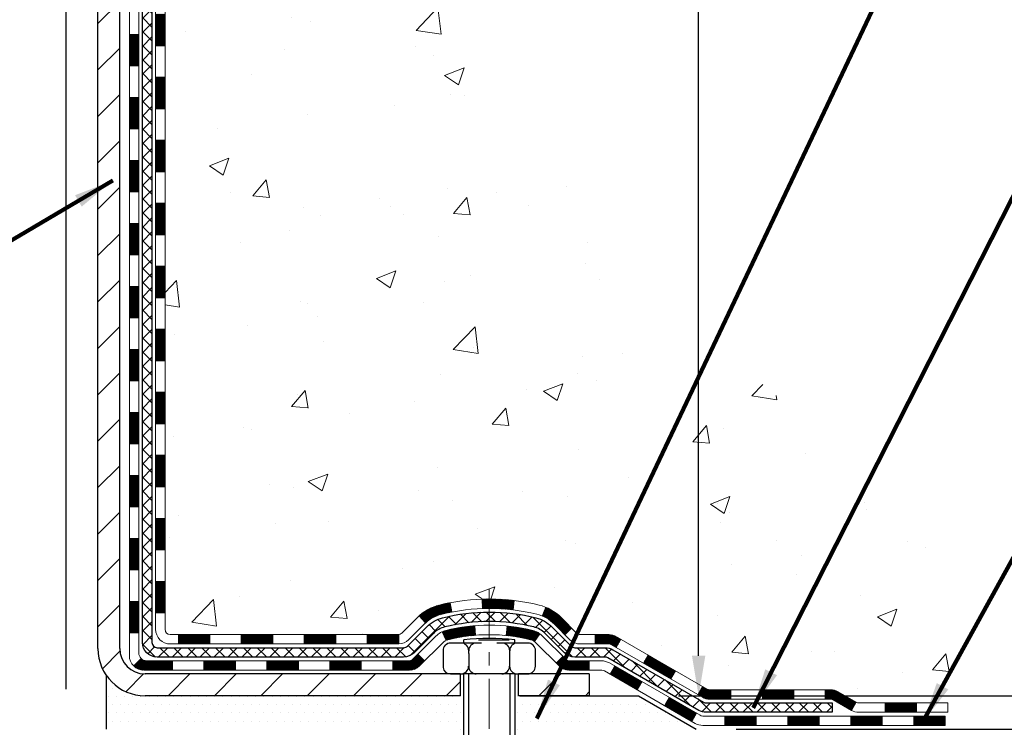
# Model space of a CAD drawing. Extents: x -7 to 3254, y -7 to 1977.
# Drawn here: x 20 to 27, y 8 to 13 of the extents above; entities that cross this region are included whole.
import ezdxf

# ---------------------------------------------------------------- set-up
doc = ezdxf.new("R2010")
doc.units = 0
doc.header["$LTSCALE"] = 5
doc.header["$MEASUREMENT"] = 0
doc.linetypes.add('CENTERX2', pattern=[4, 2.5, -0.5, 0.5, -0.5])
doc.layers.get('DEFPOINTS').update_dxf_attribs({"linetype": 'CONTINUOUS'})
for name, color, linetype, lineweight in [('CENTERLINE - L', 1, 'CENTERX2', 18), ('CONCRETE - H', 130, 'CONTINUOUS', 9), ('DECK COAT - H', 20, 'CONTINUOUS', 20), ('DECK COAT - L', 22, 'CONTINUOUS', 18), ('DIMS', 50, 'CONTINUOUS', 25), ('MIG FOOT - H', 251, 'CONTINUOUS', 20), ('MIG FOOT - L', 7, 'CONTINUOUS', 30), ('PVC SIDESHEET - H', 170, 'CONTINUOUS', 20), ('PVC SIDESHEET - L', 150, 'CONTINUOUS', 25), ('SCREW - L', 1, 'CONTINUOUS', 25), ('SETTING BED - H', 210, 'CONTINUOUS', 20), ('SETTING BED - L', 212, 'CONTINUOUS', 25), ('TEXT - 4', 241, 'CONTINUOUS', 25)]:
    doc.layers.add(name, color=color, linetype=linetype, lineweight=lineweight)
doc.layers.add('DECKCOAT', color=1, linetype='CONTINUOUS')
doc.layers.add('METAL11', color=7, linetype='CONTINUOUS')
doc.styles.add('ROMANS', font='romans', dxfattribs={"width": 0.9})
doc.dimstyles.get("Standard").update_dxf_attribs({"dimtxt": 0.18, "dimasz": 0.18, "dimexe": 0.18, "dimexo": 0.0625, "dimgap": 0.09, "dimtad": 0, "dimtih": 1, "dimtoh": 1, "dimdec": 4, "dimzin": 0, "dimdsep": 46, "dimtxsty": 'Standard', "dimcen": 0.09, "dimadec": 0, "dimazin": 0, "dimtfac": 1, "dimtdec": 4, "dimtofl": 0, "dimtmove": 0, "dimatfit": 3, "dimfxl": 1, "dimtolj": 1, "dimtzin": 0, "dimarcsym": 0})
pattern_1 = [(45, (-168.7640889808789, -153.2664767458111), (-0.003479849246914297, 0.003479849246914297), [])]

# ---------------------------------------------------------------- blocks, each defined once
blk = doc.blocks.new('*D23')
at = {"layer": 'DEFPOINTS', "color": 0, "transparency": 16777216}
for p in [(29.57852970475892, 20.19314595287869), (24.37500145488548, 8.36040027438139), (24.82541933614278, 8.36040027438139)]:
    blk.add_point(p, dxfattribs=at)
at = {"layer": 'DIMS', "color": 0, "lineweight": -2, "transparency": 16777216}
for p, q in [((29.27852970475892, 20.19314595287869), (24.52541933614278, 20.19314595287869)), ((24.82541933614278, 19.89314595287869), (24.82541933614278, 17.04822456684514)), ((24.82541933614278, 8.660400274381391), (24.82541933614278, 15.64822456684514)), ((24.67500145488548, 8.36040027438139), (25.12541933614278, 8.36040027438139))]:
    blk.add_line(p, q, dxfattribs=at)
at = {"layer": 'DIMS', "color": 0, "transparency": 16777216}
for points in [[(24.77541933614278, 19.89314595287869), (24.87541933614278, 19.89314595287869), (24.82541933614278, 20.19314595287869)], [(24.77541933614278, 8.660400274381391), (24.87541933614278, 8.660400274381391), (24.82541933614278, 8.36040027438139)]]:
    blk.add_solid(points, dxfattribs=at)
at = {"layer": 'DIMS', "color": 0, "transparency": 16777216, "insert": (24.82541933614277, 16.34822456684515), "char_height": 0.3, "attachment_point": 5}
blk.add_mtext('\\A1;11 13/16 IN\\P [300.6mm]', dxfattribs=at)
blk = doc.blocks.new('*D24')
at = {"layer": 'DEFPOINTS', "color": 0, "transparency": 16777216}
for p in [(24.37500145488548, 8.36040027438139), (28.6013330979041, 8.360400274381389), (24.80801177477503, 8.110401649632877)]:
    blk.add_point(p, dxfattribs=at)
at = {"layer": 'DIMS', "color": 0, "lineweight": -2, "transparency": 16777216}
for p, q in [((28.9013330979041, 9.629454814038121), (28.6013330979041, 9.629454814038121)), ((28.6013330979041, 9.629454814038121), (28.6013330979041, 8.960400274381389)), ((28.6013330979041, 8.66040027438139), (28.6013330979041, 8.960400274381389)), ((24.67500145488548, 8.36040027438139), (28.9013330979041, 8.360400274381389)), ((25.10801177477503, 8.110401649632877), (28.9013330979041, 8.110401649632875)), ((28.6013330979041, 7.810401649632876), (28.6013330979041, 7.510401649632876))]:
    blk.add_line(p, q, dxfattribs=at)
at = {"layer": 'DIMS', "color": 0, "transparency": 16777216}
for points in [[(28.5513330979041, 8.66040027438139), (28.6513330979041, 8.66040027438139), (28.6013330979041, 8.360400274381389)], [(28.5513330979041, 7.810401649632876), (28.6513330979041, 7.810401649632876), (28.6013330979041, 8.110401649632875)]]:
    blk.add_solid(points, dxfattribs=at)
at = {"layer": 'DIMS', "color": 0, "transparency": 16777216, "insert": (30.1513330979041, 9.629454814038127), "char_height": 0.3, "attachment_point": 5}
blk.add_mtext('\\A1;1/4 IN\\P [6.3mm]', dxfattribs=at)
blk = doc.blocks.new('*D28')
at = {"layer": 'DEFPOINTS', "color": 0, "transparency": 16777216}
for p in [(9.078529704761365, 14.75583023386957), (20.07852970476142, 14.02923795290735), (20.07852970476142, 8.110401649619575)]:
    blk.add_point(p, dxfattribs=at)
at = {"layer": 'DIMS', "color": 0, "lineweight": -2, "transparency": 16777216}
for p, q in [((9.078529704761365, 14.45583023386957), (9.078529704761365, 13.72923795290735)), ((20.07852970476142, 8.410401649619576), (20.07852970476142, 14.32923795290735)), ((9.378529704761366, 14.02923795290735), (13.03014068783461, 14.02923795290735)), ((19.77852970476142, 14.02923795290735), (16.13014068783461, 14.02923795290735))]:
    blk.add_line(p, q, dxfattribs=at)
at = {"layer": 'DIMS', "color": 0, "transparency": 16777216}
for points in [[(9.378529704761366, 14.07923795290735), (9.378529704761366, 13.97923795290735), (9.078529704761365, 14.02923795290735)], [(19.77852970476142, 14.07923795290735), (19.77852970476142, 13.97923795290735), (20.07852970476142, 14.02923795290735)]]:
    blk.add_solid(points, dxfattribs=at)
at = {"layer": 'DIMS', "color": 0, "transparency": 16777216, "insert": (14.58014068783461, 14.02923795290735), "char_height": 0.3, "attachment_point": 5}
blk.add_mtext('\\A1;11 IN\\P [279.4mm]', dxfattribs=at)

msp = doc.modelspace()

# ---------------------------------------------------------------- hatches: boundary and pattern name
at = {"layer": 'CONCRETE - H'}
h = msp.add_hatch(dxfattribs=at)
h.set_pattern_fill('AR-CONC', color=256, scale=0.21)
h.set_pattern_definition([(49.99999999999999, (0, 0), (1.506246383461582, -0.1317794834634497), [0.1575, -1.7325]), (355, (0, 0), (-0.2913778005873, 1.579603480770025), [0.126, -1.386]), (100.45144446, (0.1255205301, -0.0109816224), (1.214868578126935, 1.447823981034122), [0.1338544032, -1.4723984352]), (46.18420000000002, (0, 0.42), (2.241206794410302, -0.3475904896654607), [0.23625, -2.598749999999999]), (96.63563549, (0.1867671645, 0.3910340553), (1.96279008591588, 2.045649061626556), [0.2007817182, -2.208598895999999]), (351.1841639899999, (0, 0.42), (1.962790084615023, 2.045649060566979), [0.189, -2.0790000021]), (21, (0.21, 0.315), (1.25350480944877, -0.8454996703972115), [0.1575, -1.7325]), (326.0000000000001, (0.21, 0.315), (0.5109621970353216, 1.522815094598391), [0.126, -1.386]), (71.45144474, (0.3144587334, 0.2445416946), (1.764466991132939, 0.677315420893343), [0.133854399, -1.4723984352]), (37.50000000000001, (0, 0), (0.0255356961663104, 0.6990770930457542), [0, -1.3692, 0, -1.407, 0, -1.39125]), (7.499999999999999, (0, 0), (0.552446028628512, 0.8282645949529565), [0, -0.8021999999999999, 0, -1.3377, 0, -0.53025]), (327.5, (-0.4683, 0), (1.121027115962059, -0.04736523064219748), [0, -0.525, 0, -1.638, 0, -2.1735]), (317.5, (-0.6783, 0), (1.224690955619011, 0.2102204628978672), [0, -0.6825, 0, -1.0878, 0, -1.5435])])
edge = h.paths.add_edge_path()
edge.add_spline(control_points=[(30.63458818010707, 20.19314595287869), (30.11065608428373, 18.72859232480118), (26.76184726492613, 19.61973977112962), (23.76371980786058, 16.80388293131352), (22.55891608406142, 11.45797830005745), (27.04774075470692, 9.962233964722373), (27.1244703239467, 8.110401649639243)], knot_values=[0, 0, 0, 0, 3.936471252501365, 7.204892699443617, 11.86717665825024, 17.20449692427731, 17.20449692427731, 17.20449692427731, 17.20449692427731], degree=3, periodic=0)
edge.add_line((27.12447032394664, 8.11040164963947), (26.63146867192461, 8.110401649638106))
edge.add_line((26.63146867192461, 8.110401649638106), (26.63146867192461, 8.236385658151107))
edge.add_line((26.63146867192461, 8.236385658151107), (26.63146867192461, 8.307251658151017))
edge.add_line((26.63146867192461, 8.307251658151017), (25.96178497192466, 8.307251658151017))
edge.add_arc((25.96178497192466, 8.34662165815098), 0.0393699999999626, 240.0000000000055, 270, ccw=False)
edge.add_line((25.94209997192468, 8.312526238004011), (25.80633906430683, 8.390907834562654))
edge.add_arc((25.751221064307, 8.295440658151392), 0.1102359999996345, 59.9999999999968, 90)
edge.add_line((25.751221064307, 8.405676658151037), (24.84326312327806, 8.405676658151037))
edge.add_arc((24.84326312327801, 8.445046658151), 0.0393699999999626, 240.0000326787958, 270.00000000008276, ccw=False)
edge.add_line((24.82357814272444, 8.41095122677666), (24.14349093711917, 8.803599240821882))
edge.add_arc((24.0834909963919, 8.699676158146758), 0.1199999999999002, 60.00003267873795, 90.0000000000814)
edge.add_line((24.08349099639173, 8.819676158146649), (23.87204961383196, 8.819676158146649))
edge.add_arc((23.87204961383202, 8.859046158146498), 0.03936999999984891, 224.999999999766, 269.99999999991724, ccw=False)
edge.add_line((23.8442108198567, 8.831207364171405), (23.72774429572377, 8.947673888304394))
edge.add_arc((23.47804232141709, 8.697971913997662), 0.3531319186158772, 45.00000000000652, 76.09799910896368)
edge.add_arc((23.18875772833462, 7.529202140557118), 1.557170273114271, 76.09799910897289, 103.9020008910981)
edge.add_arc((22.8994731352505, 8.697971913996525), 0.3531319186166134, 103.9020008910455, 134.9999999999022)
edge.add_line((22.64977116094371, 8.947673888304166), (22.53330463681078, 8.831207364171405))
edge.add_arc((22.50546584283558, 8.859046158146612), 0.03936999999984744, 270, 315, ccw=False)
edge.add_line((22.50546584283558, 8.819676158146763), (21.85819903914722, 8.819676158146763))
edge.add_line((21.85819903914722, 8.819676158146763), (20.85983270080158, 8.819676158146763))
edge.add_arc((20.85983270080158, 8.859046158146725), 0.0393699999999626, 180, 270, ccw=False)
edge.add_line((20.82046270080156, 8.859046158146725), (20.82046270074636, 17.54685828378274))
edge.add_arc((20.85983270074627, 17.54685828378285), 0.03936999999990576, 104.17021391578851, 180.0000000001654, ccw=False)
edge.add_line((20.85019479199804, 17.58503036277978), (20.90356664719116, 17.60589357206084))
edge.add_line((20.90356664719116, 17.60589357206084), (20.94842208741818, 17.6290228398542))
edge.add_line((20.94842208741818, 17.6290228398542), (21.00243763082841, 17.66895409777351))
edge.add_line((21.00243763082841, 17.66895409777351), (21.00140266985261, 17.67012003687364))
edge.add_line((21.00140266985261, 17.67012003687364), (21.03314765720393, 17.70069601690955))
edge.add_line((21.03314765720393, 17.70069601690955), (21.06760971043769, 17.74340961653206))
edge.add_line((21.06760971043769, 17.74340961653206), (21.09727286144977, 17.79022876330271))
edge.add_line((21.09727286144977, 17.79022876330271), (21.1218998036706, 17.8395694026716))
edge.add_line((21.1218998036706, 17.8395694026716), (21.14199087074439, 17.8907444276839))
edge.add_line((21.14199087074439, 17.8907444276839), (21.15806671064968, 17.94306033562316))
edge.add_line((21.15806671064968, 17.94306033562316), (21.17083893423319, 17.99633700533957))
edge.add_line((21.17083893423319, 17.99633700533957), (21.18098528166053, 18.05027359786061))
edge.add_line((21.18098528166053, 18.05027359786061), (21.19185452178931, 18.12220579694338))
edge.add_line((21.19185452178931, 18.12220579694338), (21.19144430747201, 18.12224866650297))
edge.add_line((21.19144430747201, 18.12224866650297), (21.19513823491377, 18.15115664065979))
edge.add_line((21.19513823491377, 18.15115664065979), (21.20165201404461, 18.2056424532808))
edge.add_line((21.20165201404461, 18.2056424532808), (21.20081979762978, 18.21271970922101))
edge.add_arc((18.4142380106174, 17.91129431079946), 2.802837013906213, 6.173697454015488, 7.38802571417862)
edge.add_line((21.19380603366562, 18.27170648008689), (21.18661686943148, 18.32532636744747))
edge.add_line((21.18661686943148, 18.32532636744747), (21.17785362070066, 18.37945967513895))
edge.add_line((21.17785362070066, 18.37945967513895), (21.16690655902369, 18.43321583199247))
edge.add_line((21.16690655902369, 18.43321583199247), (21.15310886231106, 18.48620209269586))
edge.add_line((21.15310886231106, 18.48620209269586), (21.1357771270641, 18.53814942789893))
edge.add_line((21.1357771270641, 18.53814942789893), (21.1084147080831, 18.60246607714487))
edge.add_line((21.1084147080831, 18.60246607714487), (21.107159692675, 18.60188668617263))
edge.add_line((21.107159692675, 18.60188668617263), (21.08795237732733, 18.6374174849866))
edge.add_line((21.08795237732733, 18.6374174849866), (21.05659827740351, 18.68312021423935))
edge.add_line((21.05659827740351, 18.68312021423935), (21.02064774891102, 18.72410301837067))
edge.add_line((21.02064774891102, 18.72410301837067), (20.97831657931766, 18.76167738858283))
edge.add_line((20.97831657931766, 18.76167738858283), (20.93325857903744, 18.79159933321796))
edge.add_line((20.93325857903744, 18.79159933321796), (20.93319774113769, 18.79149810163369))
edge.add_line((20.93319774113769, 18.79149810163369), (20.89287898734744, 18.80998835053902))
edge.add_line((20.89287898734744, 18.80998835053902), (20.86539643346947, 18.820731358648))
edge.add_line((20.86539643346947, 18.820731358648), (20.84376151264826, 18.82890538200468))
edge.add_arc((20.85983270074644, 18.86484580232946), 0.0393700000001118, 180, 245.9076238354672, ccw=False)
edge.add_line((20.8204627007463, 18.86484580232946), (20.8204627007463, 19.05408085118813))
edge.add_line((20.8204627007463, 19.05408085118813), (20.72203770074668, 19.05408085118813))
edge.add_line((20.72203770074668, 19.05408085118813), (20.72203770074663, 19.05863340730798))
edge.add_arc((20.7614077007467, 19.05863340730821), 0.03937000000007629, 122.9031521394432, 180.0000000003309, ccw=False)
edge.add_line((20.74002110411078, 19.09168806483683), (21.05523904456658, 19.29563629630991))
edge.add_arc((20.87754920074502, 19.49432864973778), 0.2665564328768583, 311.8061494065233, 359.0369293989741)
edge.add_line((21.14406797885761, 19.48984837949763), (21.23384933853077, 19.48984837949763))
edge.add_line((21.23384933853077, 19.48984837949763), (21.43266823616875, 19.48984837949763))
edge.add_arc((21.43266823616875, 19.56858853697793), 0.07874015748029706, 270, 360)
edge.add_line((21.51140839364905, 19.56858853697793), (21.51140839364899, 20.19314595287858))
edge.add_line((21.51140839364899, 20.19314595287858), (25.57852818878337, 20.19314595287858))
edge.add_line((25.57852818878337, 20.19314595287858), (30.63458818010707, 20.19314595287869))
h.paths.add_polyline_path([(23.40041933614276, 15.87322456684512), (26.25041933614273, 15.87322456684512), (26.25041933614273, 16.82322456684517), (23.40041933614276, 16.82322456684517)], flags=24)
h.paths.add_polyline_path([(26.46749012815229, 17.33408462120565), (37.59749012815229, 17.33408462120565), (37.59749012815229, 18.81265604977716), (26.46749012815229, 18.81265604977716)], flags=9)
at = {"layer": 'DECK COAT - H'}
h = msp.add_hatch(dxfattribs=at)
h.set_pattern_fill('ANSI31', color=256, scale=0.03937, style=0)
h.set_pattern_definition([(45, (-163.7076507462005, 119.2991293040948), (-0.003479849246914297, 0.003479849246914297), [])])
h.paths.add_polyline_path([(20.74959670080267, 11.10840971551772), (20.82046270080269, 11.10840971551772), (20.82046270080258, 10.87218971551772), (20.74959670080256, 10.87218971551772)])
h.paths.add_polyline_path([(20.74959670080301, 11.58084971551773), (20.82046270080292, 11.58084971551773), (20.82046270080281, 11.34462971551773), (20.74959670080278, 11.34462971551773)])
h.paths.add_polyline_path([(20.74959670080324, 12.05328971551774), (20.82046270080326, 12.05328971551774), (20.82046270080303, 11.81706971551773), (20.74959670080301, 11.81706971551773)])
h.paths.add_polyline_path([(20.74959670080347, 12.52572971551774), (20.82046270080349, 12.52572971551774), (20.82046270080326, 12.28950971551774), (20.74959670080335, 12.28950971551774)])
h.paths.add_polyline_path([(20.74959670080369, 12.99816971551775), (20.82046270080372, 12.99816971551775), (20.8204627008036, 12.76194971551774), (20.74959670080358, 12.76194971551774)])
h.paths.add_polyline_path([(20.74959670080392, 13.47060971551775), (20.82046270080394, 13.47060971551775), (20.82046270080383, 13.23438971551775), (20.74959670080381, 13.23438971551775)])
h.paths.add_polyline_path([(20.74959670080415, 13.94304971551776), (20.82046270080417, 13.94304971551776), (20.82046270080406, 13.70682971551776), (20.74959670080403, 13.70682971551776)])
h.paths.add_polyline_path([(20.55274670080638, 10.95769584413711), (20.62361270080277, 10.95769584413699), (20.62361270080265, 10.72147584413699), (20.55274670080593, 10.7214758441371)])
h.paths.add_polyline_path([(20.5527467008074, 11.43013584413711), (20.62361270080311, 11.430135844137), (20.62361270080299, 11.193915844137), (20.55274670080695, 11.19391584413711)])
h.paths.add_polyline_path([(20.55274670080843, 11.90257584413712), (20.62361270080333, 11.902575844137), (20.62361270080322, 11.666355844137), (20.55274670080797, 11.66635584413712)])
h.paths.add_polyline_path([(20.55274670080934, 12.37501584413712), (20.62361270080368, 12.37501584413701), (20.62361270080345, 12.13879584413701), (20.55274670080888, 12.13879584413712)])
h.paths.add_polyline_path([(20.55274670081036, 12.84745584413713), (20.6236127008039, 12.84745584413702), (20.62361270080379, 12.61123584413701), (20.55274670080979, 12.61123584413713)])
h.paths.add_polyline_path([(20.55274670081138, 13.31989584413714), (20.62361270080424, 13.31989584413702), (20.62361270080413, 13.08367584413702), (20.55274670081081, 13.08367584413713)])
h.paths.add_polyline_path([(20.55274670081229, 13.79233584413714), (20.62361270080447, 13.79233584413703), (20.62361270080436, 13.55611584413703), (20.55274670081184, 13.55611584413714)])
h = msp.add_hatch(dxfattribs=at)
h.set_pattern_fill('ANSI31', color=256, scale=0.03937, style=0)
h.set_pattern_definition([(45, (-163.7076507462008, -108.5242888912841), (-0.003479849246914297, 0.003479849246914297), [])])
h.paths.add_polyline_path([(20.74959670080176, 9.218651322118035), (20.82046270080167, 9.218651322118035), (20.82046270080156, 8.982431322118032), (20.74959670080165, 8.982431322118032)])
h.paths.add_polyline_path([(20.74959670080199, 9.69109132211804), (20.8204627008019, 9.69109132211804), (20.8204627008019, 9.454871322118038), (20.74959670080187, 9.454871322118038)])
h.paths.add_polyline_path([(20.74959670080221, 10.16352971551771), (20.82046270080224, 10.16352971551771), (20.82046270080212, 9.927311322118044), (20.7495967008021, 9.927311322118044)])
h.paths.add_polyline_path([(20.74959670080244, 10.63596971551772), (20.82046270080247, 10.63596971551772), (20.82046270080235, 10.39974971551771), (20.74959670080233, 10.39974971551771)])
h.paths.add_polyline_path([(20.55274670080354, 9.540375844137088), (20.62361270080197, 9.540375844136975), (20.62361270080186, 9.304155844136972), (20.55274670080308, 9.304155844137085)])
h.paths.add_polyline_path([(20.55274670080456, 10.01281584413709), (20.62361270080231, 10.01281584413698), (20.62361270080208, 9.776595844136978), (20.55274670080399, 9.776595844137091)])
h.paths.add_polyline_path([(20.55274670080547, 10.4852558441371), (20.62361270080254, 10.48525584413699), (20.62361270080243, 10.24903584413698), (20.55274670080502, 10.2490358441371)])
h = msp.add_hatch(dxfattribs=at)
h.set_pattern_fill('ANSI31', color=256, scale=0.03937, style=0)
h.set_pattern_definition([(45, (-159.9205917284827, -153.1667814211037), (-0.003479849246914297, 0.003479849246914297), [])])
h.paths.add_polyline_path([(21.39300978878401, 8.819676158146763), (21.62922978878379, 8.819676158146763), (21.62922978878379, 8.748810158146739), (21.39300978878401, 8.748810158146739)])
h.paths.add_polyline_path([(21.58474168878394, 8.622826158146836), (21.82096168878371, 8.622826158146836), (21.82096168878371, 8.551960158146812), (21.58474168878394, 8.551960158146812)])
h.paths.add_polyline_path([(21.11230168878393, 8.622826158146836), (21.34852168878371, 8.622826158146836), (21.34852168878371, 8.551960158146812), (21.11230168878393, 8.551960158146812)])
edge = h.paths.add_edge_path()
edge.add_arc((20.68266770080146, 8.68188115814678), 0.05905499999999223, 225.0000000000195, 270.0000000000276)
edge.add_line((20.68266770080146, 8.622826158146836), (20.8760816887837, 8.622826158146836))
edge.add_line((20.8760816887837, 8.622826158146836), (20.8760816887837, 8.551960158146812))
edge.add_line((20.8760816887837, 8.551960158146812), (20.66298270080171, 8.551960158146812))
edge.add_arc((20.66298270080034, 8.662196158140432), 0.1102359999936198, 224.9999999980676, 270.00000000072384, ccw=False)
edge.add_line((20.58503407767131, 8.58424753501663), (20.64090950983854, 8.640122967183856))
h.paths.add_polyline_path([(20.55274670080252, 9.067935844137196), (20.62361270080174, 9.06776721111521), (20.62361270080163, 8.831547211115208), (20.55274670080206, 8.831715844137193)])
h.paths.add_polyline_path([(20.92056978878401, 8.819676158146763), (21.15678978878378, 8.819676158146763), (21.15678978878378, 8.748810158146739), (20.92056978878401, 8.748810158146739)])
h = msp.add_hatch(dxfattribs=at)
h.set_pattern_fill('ANSI31', color=256, scale=0.03937, style=0)
h.set_pattern_definition(pattern_1)
h.paths.add_polyline_path([(21.86544978878402, 8.819676158146763), (22.10166978878379, 8.819676158146763), (22.10166978878379, 8.748810158146739), (21.86544978878402, 8.748810158146739)])
h.paths.add_polyline_path([(22.33788978878403, 8.819676158146763), (22.57073780328557, 8.819676158146763, 0.02144170134057288), (22.57410978878426, 8.819820826869773), (22.5741097887838, 8.748810158146739), (22.33788978878403, 8.748810158146739)])
h.paths.add_polyline_path([(22.72791859999978, 8.959917257303005, -0.1237366593047226), (22.87990093521347, 9.040759924838767, -0.01313217533143259), (22.95977601787382, 9.058317583101143), (22.97316734764883, 8.98872834368251, 0.01313217533147817), (22.89692733798285, 8.971969725211693, 0.1237366593049013), (22.77544459682844, 8.907350446657574)])
h.paths.add_polyline_path([(22.05718168878394, 8.622826158146722), (22.29340168878372, 8.622826158146722), (22.29340168878372, 8.551960158146812), (22.05718168878394, 8.551960158146812)])
h.paths.add_polyline_path([(22.90166035723138, 8.840955667824687, -0.04324640446576285), (22.9271964984618, 8.849676036985784, -0.04070359398944642), (23.14544060378586, 8.88518136461073), (23.15109756137855, 8.814541511929633, 0.04070359398944876), (22.94422290123117, 8.780885837358596, 0.04324640446531137), (22.93026611736008, 8.776119717585175)])
h.paths.add_polyline_path([(22.52962168878395, 8.622826158146722), (22.65227574303862, 8.622826158146722, 0.1989123673794921), (22.68011453701382, 8.634357364171478), (22.71881046063965, 8.673053287797188), (22.76892028979529, 8.622943458641544), (22.73022436616958, 8.584247535015834, -0.198912367379553), (22.65227574303873, 8.551960158146812), (22.52962168878395, 8.551960158146812)])
h.paths.add_polyline_path([(23.19995463591459, 9.085433212129715, -0.008683585791257758), (23.2540296887841, 9.08637241367137), (23.2540296887841, 9.01550641367146, 0.008683585791259676), (23.20241556312516, 9.01460995469779)])
h.paths.add_polyline_path([(23.2540296887841, 9.08637241367137, -0.03014854381015566), (23.44130407358347, 9.075070040563105), (23.43278131484459, 9.004718405617723, 0.03014854381015595), (23.2540296887841, 9.01550641367146)])
h.paths.add_polyline_path([(23.38796749784871, 8.882912563339119, -0.03601941678383571), (23.58086287910584, 8.849676036985898, -0.0935601540946129), (23.63358328369776, 8.825547559771962), (23.59265082560961, 8.767698412579762, 0.09356015409565223), (23.56383647633646, 8.780885837358824, 0.03601941678380825), (23.38098999632604, 8.81239090405279)])
h.paths.add_polyline_path([(23.75626904812697, 8.60581349828692), (23.80637887728227, 8.655923327442679), (23.82794484055347, 8.634357364171478, 0.1989123673796988), (23.85578363452879, 8.622826158146722), (24.00302743452886, 8.622826158146722), (24.00302743452886, 8.551960158146699), (23.85578363452879, 8.551960158146812, -0.1989123673795969), (23.77783501139794, 8.584247535015834)])
h.paths.add_polyline_path([(23.74290642701914, 8.89756405914818, 0.09785809462208828), (23.65198674156767, 8.958479774367902), (23.67927017191181, 9.023883171715738, -0.09785809462147925), (23.79301625617387, 8.94767388830428), (23.87235681900387, 8.868333325474282), (23.82224698984845, 8.818223496318637)])
h = msp.add_hatch(dxfattribs=at)
h.set_pattern_fill('ANSI31', color=256, scale=0.03937, style=0)
h.set_pattern_definition(pattern_1)
h.paths.add_polyline_path([(24.0483449742822, 8.819676158146763), (24.14876295684172, 8.819676158146763, -0.1316523525283877), (24.2087628975691, 8.803599240821882), (24.24199783766124, 8.784411064487244), (24.20656483766123, 8.72303930822261), (24.17121038221575, 8.743451185705226, 0.1316523525285442), (24.15121040197329, 8.748810158146853), (24.0483449742822, 8.748810158146739)])
h.paths.add_polyline_path([(24.4111374259075, 8.604929424900433), (24.44657042590751, 8.666301181165068), (24.65114301415343, 8.548191297843005), (24.61571001415342, 8.486819541578484)])
h.paths.add_polyline_path([(24.85571560239936, 8.430081414521055), (24.88885010317443, 8.410951226776774, 0.1316523525284907), (24.90853508372805, 8.405676658151037), (25.06758988372786, 8.405676658151037), (25.06758988372786, 8.334810658151127), (24.90853508372794, 8.334810658151241, -0.131652352528452), (24.85341713817769, 8.349579450303054), (24.82028260239935, 8.368709658256535)])
h.paths.add_polyline_path([(25.30380988372809, 8.405676658151037), (25.54002988372787, 8.405676658151037), (25.54002988372787, 8.334810658151127), (25.30380988372809, 8.334810658151127)])
h.paths.add_polyline_path([(25.7762498837281, 8.405676658151037), (25.81649302475699, 8.405676658151037, -0.1316524975873674), (25.87161102475676, 8.390907834562768), (26.00737193237472, 8.312526238004011), (25.97193893237483, 8.25115448173949), (25.83617802475675, 8.329536078298133, 0.1316524975873194), (25.81649302475699, 8.334810658151127), (25.7762498837281, 8.334810658151127)])
h.paths.add_polyline_path([(26.22430063237454, 8.30725165815113), (26.46052063237477, 8.30725165815113), (26.46052063237477, 8.236385658151107), (26.22430063237454, 8.236385658151107)])
h.paths.add_polyline_path([(24.16029712281482, 8.522449078298223), (24.19573012281484, 8.583820834562744), (24.40030264369699, 8.465710834562628), (24.36486964369698, 8.404339078298108)])
h.paths.add_polyline_path([(24.6048751645788, 8.34760083456274), (24.80944768546073, 8.229490834562739), (24.77401468546071, 8.168119078298218), (24.5694421645789, 8.286229078298106)])
h.paths.add_polyline_path([(25.02232438519769, 8.20882665815111), (25.25854438519792, 8.20882665815111), (25.25854438519792, 8.1379606581512), (25.02232438519769, 8.1379606581512)])
h.paths.add_polyline_path([(25.4947643851977, 8.20882665815111), (25.73098438519793, 8.20882665815111), (25.73098438519793, 8.1379606581512), (25.4947643851977, 8.1379606581512)])
h.paths.add_polyline_path([(25.9672043851977, 8.208826658151224), (26.20342438519793, 8.208826658151224), (26.20342438519793, 8.1379606581512), (25.9672043851977, 8.1379606581512)])
h.paths.add_polyline_path([(26.43964438519771, 8.208826658151224), (26.67586438519794, 8.208826658151224), (26.67586438519794, 8.1379606581512), (26.43964438519771, 8.1379606581512)])
at = {"layer": 'MIG FOOT - H'}
h = msp.add_hatch(dxfattribs=at)
h.set_pattern_fill('ANSI31', color=256, scale=1.9685, style=0)
h.set_pattern_definition([(45, (-927.6332468437209, -447.3695207726068), (-0.1739924623457148, 0.1739924623457148), [])])
h.paths.add_polyline_path([(20.48052818878313, 18.95598114962911), (20.31652818878314, 18.95598114962888), (20.31652818878382, 18.39348114962888), (20.48052818878335, 18.39348114962888)])
edge = h.paths.add_edge_path()
edge.add_line((20.48052818878358, 18.01848114962888), (20.31652818878359, 18.01848114962888))
edge.add_line((20.31652818878359, 18.01848114962888), (20.31652818878359, 8.714731149629074))
edge.add_arc((20.67085818878371, 8.714731149629301), 0.3543300000001182, 180.0000000000092, 269.9999999999816)
edge.add_line((20.67085818878348, 8.360401149629183), (23.03527815778347, 8.360401149629183))
edge.add_line((23.03527815778347, 8.360401149629183), (23.03527815778313, 8.52440114962917))
edge.add_line((23.03527815778324, 8.52440114962917), (20.6708581887836, 8.52440114962917))
edge.add_arc((20.67085818878348, 8.714731149629074), 0.1903299999999604, 179.9999999999829, 270.0000000000342, ccw=False)
edge.add_line((20.48052818878358, 8.714731149629188), (20.48052818878358, 18.01848114962888))
h.paths.add_polyline_path([(24.00402818878337, 8.52440114962917), (23.47278121978337, 8.52440114962917), (23.47278121978337, 8.36040114962907), (24.00402818878359, 8.360401149629183)])
at = {"layer": 'PVC SIDESHEET - H'}
h = msp.add_hatch(dxfattribs=at)
h.set_pattern_fill('ANSI37', color=256, scale=0.59055, style=0)
h.set_pattern_definition([(45, (-163.7076507462005, 119.2991293040948), (-0.05219773870371446, 0.05219773870371446), []), (135, (-163.7076507462005, 119.2991293040948), (-0.05219773870371446, -0.05219773870371446), [])])
edge = h.paths.add_edge_path()
edge.add_line((20.65117170080185, 8.760621158146819), (20.65117170080254, 17.60940057608025))
edge.add_line((20.65117170080254, 17.60940057608025), (20.72203770079676, 17.60940057608025))
edge.add_line((20.72203770079676, 17.60940057608025), (20.72203770080188, 8.760621158146819))
edge.add_arc((20.76140770080184, 8.760621158146705), 0.0393699999999626, 539.999999999876, 630.0000000000828)
edge.add_line((20.76140770080184, 8.721251158146742), (22.61150677316238, 8.721251158146856))
edge.add_arc((22.61150677316238, 8.760621158146591), 0.03936999999984891, 270, 315)
edge.add_line((22.63934556713758, 8.732782364171385), (22.78464010633178, 8.878076903365468))
edge.add_arc((22.96474509570072, 8.69797191399664), 0.254706918616741, 463.9020008910764, 495, ccw=False)
edge.add_arc((23.2540296887841, 7.529202140557004), 1.458745273114345, 450.00000000000114, 463.9020008910778, ccw=False)
edge.add_line((23.2540296887841, 8.98794741367135), (23.2540296887841, 8.917081413671326))
edge.add_arc((23.2540296887841, 7.529202140557004), 1.387879273114407, 450.0000000000023, 463.9020008910806)
edge.add_arc((22.96474509570072, 8.69797191399664), 0.1838409186166517, 463.9020008910817, 495.0000000000188)
edge.add_line((22.8347499354872, 8.82796707421005), (22.68945539629323, 8.682672535015968))
edge.add_arc((22.61150677316238, 8.760621158146705), 0.1102359999999386, 270, 315.0000000000314, ccw=False)
edge.add_line((22.61150677316238, 8.650385158146833), (20.76140770080184, 8.650385158146833))
edge.add_arc((20.76140770080184, 8.760621158146819), 0.1102359999999862, 180, 270, ccw=False)
edge = h.paths.add_edge_path()
edge.add_arc((23.25402968878399, 7.529202140557118), 1.458745273114317, 436.0979991089357, 449.9999999999967, ccw=False)
edge.add_arc((23.54331428186725, 8.69797191399698), 0.2547069186164286, 405.00000000000904, 436.09799910894554, ccw=False)
edge.add_line((23.72341927123597, 8.878076903365809), (23.86871381043028, 8.732782364171499))
edge.add_arc((23.8965526044056, 8.760621158146819), 0.03937000000000822, 225, 270)
edge.add_line((23.8965526044056, 8.721251158146742), (24.12238991677492, 8.721251158146742))
edge.add_arc((24.12238991677503, 8.601251158146738), 0.1200000000000045, 419.9999999999996, 450, ccw=False)
edge.add_line((24.18238991677498, 8.705174206600873), (24.86247614787322, 8.312526238004125))
edge.add_arc((24.88216114787332, 8.346621658151093), 0.03936999999997297, 239.9999999999132, 269.9999999999586)
edge.add_line((24.88216114787332, 8.30725165815113), (25.8270421844631, 8.30725165815113))
edge.add_line((25.82704218446298, 8.30725165815113), (25.82704218446298, 8.236385658151107))
edge.add_line((25.82704218446298, 8.236385658151107), (24.88216114787321, 8.236385658151107))
edge.add_arc((24.88216114787321, 8.346621658151093), 0.110235999999901, 239.9999999999919, 270.0000000000148, ccw=False)
edge.add_line((24.82704314787321, 8.251154481739604), (24.14483736469862, 8.64502617429821))
edge.add_arc((24.12483736469875, 8.610385158146869), 0.03999999999995874, 419.999999999996, 450)
edge.add_line((24.12483736469875, 8.650385158146833), (23.89655260440571, 8.650385158146833))
edge.add_arc((23.8965526044056, 8.760621158146819), 0.1102359999999862, 225.0000000000313, 270, ccw=False)
edge.add_line((23.81860398127475, 8.682672535015854), (23.67330944208021, 8.827967074210278))
edge.add_arc((23.54331428186714, 8.697971913997094), 0.183840918616278, 405.0000000000407, 436.097999108954)
edge.add_arc((23.25402968878399, 7.529202140557004), 1.387879273114349, 436.0979991089393, 449.9999999999953)
edge.add_line((23.2540296887841, 8.91708141367144), (23.2540296887841, 8.987947413671463))
at = {"layer": 'SETTING BED - H', "linetype": 'Continuous'}
h = msp.add_hatch(dxfattribs=at)
h.set_pattern_fill('DOTS', color=256, scale=0.9842500000000001, style=0)
h.set_pattern_definition([(7.016477563892661e-15, (4.092012887011435, -1.240602116260447), (0.0307578125, 0.061515625), [0, -0.061515625])])
edge = h.paths.add_edge_path()
edge.add_line((23.01677087788579, 8.110401649627761), (23.01677087788806, 7.313551699710729))
edge.add_line((23.01677087788806, 7.313551699710843), (23.06117290768196, 7.306567733767793))
edge.add_line((23.06117290768196, 7.306567733767793), (23.06117290768196, 8.52440114962917))
edge.add_line((23.06117290768196, 8.52440114962917), (23.03527815778415, 8.52440114962917))
edge.add_line((23.03527815778415, 8.52440114962917), (23.03527815778415, 8.360401149629183))
edge.add_line((23.03527815778415, 8.360401149629183), (20.67085818878348, 8.360401149629183))
edge.add_arc((20.67085818878365, 8.714731149629301), 0.3543300000002318, 214.9331046701097, 269.99999999997243, ccw=False)
edge.add_line((20.38037095666124, 8.511834829125405), (20.38001344092828, 8.110401649620371))
edge.add_line((20.38001344092828, 8.110401649620485), (23.01677087788579, 8.110401649627875))
h.paths.add_polyline_path([(23.44688646988669, 8.52440114962917), (23.47278121978405, 8.52440114962917), (23.47278121978405, 8.360401149629183), (24.37499993890759, 8.360401149631684), (24.80801177477537, 8.110401649632877), (23.48425348835002, 8.110401649629125), (23.48425348835229, 7.294722307299367), (23.44688646988669, 7.305017947408373)])

# ---------------------------------------------------------------- linework, layer by layer
at = {"layer": 'CENTERLINE - L', "ltscale": 0.03}
msp.add_line((23.2540296887841, 9.163499763545019), (23.2540296887841, 7.358954696335218), dxfattribs=at)
at = {"layer": 'DECK COAT - L'}
for p, q in [((20.55274670081025, 13.31989584413714), (20.62361270081027, 13.31989584413702)), ((20.74959670080335, 13.23438971551775), (20.82046270080338, 13.23438971551775)), ((20.55274670081013, 13.08367584413713), (20.62361270081016, 13.08367584413702)), ((20.74959670080324, 12.99816971551775), (20.82046270080326, 12.99816971551775)), ((20.55274670081002, 12.84745584413713), (20.62361270081004, 12.84745584413702)), ((20.74959670080312, 12.76194971551774), (20.82046270080315, 12.76194971551774)), ((20.55274670080877, 12.61123584413713), (20.62361270080879, 12.61123584413701)), ((20.74959670080187, 12.52572971551774), (20.8204627008019, 12.52572971551774)), ((20.55274670080865, 12.37501584413712), (20.62361270080868, 12.37501584413701)), ((20.74959670080176, 12.28950971551774), (20.82046270080178, 12.28950971551774)), ((20.55274670080854, 12.13879584413712), (20.62361270080856, 12.13879584413701)), ((20.74959670080165, 12.05328971551774), (20.82046270080167, 12.05328971551774)), ((20.55274670080729, 11.90257584413712), (20.62361270080731, 11.902575844137)), ((20.7495967008004, 11.81706971551773), (20.82046270080042, 11.81706971551773)), ((20.55274670080718, 11.66635584413712), (20.6236127008072, 11.666355844137)), ((20.74959670080028, 11.58084971551773), (20.82046270080031, 11.58084971551773)), ((20.55274670080706, 11.43013584413711), (20.62361270080709, 11.430135844137)), ((20.74959670080017, 11.34462971551773), (20.82046270080019, 11.34462971551773)), ((20.55274670080581, 11.19391584413711), (20.62361270080584, 11.193915844137)), ((20.74959670079892, 11.10840971551772), (20.82046270079894, 11.10840971551772)), ((20.5527467008057, 10.95769584413711), (20.62361270080572, 10.95769584413699)), ((20.7495967007988, 10.87218971551772), (20.82046270079883, 10.87218971551772)), ((20.55274670080559, 10.7214758441371), (20.62361270080561, 10.72147584413699)), ((20.74959670079869, 10.63596971551772), (20.82046270079871, 10.63596971551772)), ((20.55274670080513, 10.4852558441371), (20.62361270080515, 10.48525584413699)), ((20.74959670079824, 10.39974971551771), (20.82046270079826, 10.39974971551771)), ((20.55274670080456, 10.2490358441371), (20.62361270080459, 10.24903584413698)), ((20.74959670079733, 10.16352971551771), (20.82046270079735, 10.16352971551771)), ((20.55274670080377, 10.01281584413709), (20.62361270080379, 10.01281584413698)), ((20.7495967008029, 9.927311322118044), (20.82046270080292, 9.927311322118044)), ((20.55274670080365, 9.776595844137091), (20.62361270080368, 9.776595844136978)), ((20.74959670080233, 9.69109132211804), (20.82046270080235, 9.69109132211804)), ((20.5527467008032, 9.540375844137088), (20.62361270080322, 9.540375844136975)), ((20.74959670080221, 9.454871322118038), (20.82046270080224, 9.454871322118038)), ((20.55274670080229, 9.304155844137085), (20.62361270080231, 9.304155844136972)), ((20.7495967008021, 9.218651322118035), (20.82046270080212, 9.218651322118035)), ((20.55274670080217, 9.067935844137082), (20.6236127008022, 9.067935844136969)), ((22.97316734764883, 8.98872834368251), (22.95977601787382, 9.058317583101143)), ((23.20241556312516, 9.01460995469779), (23.19995463591459, 9.085433212129715)), ((23.43278131484459, 9.004718405617723), (23.44130407358347, 9.075070040563105)), ((23.65198674156755, 8.958479774367902), (23.6792701719117, 9.023883171715624)), ((20.74959670080199, 8.982431322118032), (20.82046270080201, 8.982431322118032)), ((22.77544459682832, 8.907350446657688), (22.7279185999999, 8.959917257302891)), ((23.15109756137855, 8.814541511929747), (23.14544060378586, 8.88518136461073)), ((23.38098999632604, 8.81239090405279), (23.38796749784871, 8.882912563339005)), ((23.82224698984857, 8.818223496318865), (23.87235681900376, 8.868333325474282)), ((20.55274670080217, 8.83171584413708), (20.6236127008022, 8.831715844136966)), ((20.92056978878401, 8.819676158146763), (20.92056978878401, 8.748810158146739)), ((21.15678978878378, 8.819676158146763), (21.15678978878378, 8.748810158146739)), ((21.39300978878401, 8.819676158146763), (21.39300978878401, 8.748810158146739)), ((21.62922978878379, 8.819676158146763), (21.62922978878379, 8.748810158146739)), ((21.86544978878402, 8.819676158146763), (21.86544978878402, 8.748810158146739)), ((22.10166978878379, 8.819676158146763), (22.10166978878379, 8.748810158146739)), ((22.33788978878403, 8.819676158146763), (22.33788978878403, 8.748810158146739)), ((22.57410978878426, 8.819676158146763), (22.5741097887838, 8.748810158146739)), ((22.93026611735996, 8.776119717585175), (22.90166035723115, 8.840955667825142)), ((23.59265082560961, 8.767698412579875), (23.63358328369787, 8.82554755977219)), ((24.0483449742822, 8.819676158146763), (24.0483449742822, 8.748810158146739)), ((24.20656479151677, 8.723039228298035), (24.24199779151678, 8.784410984562669)), ((23.80637887728227, 8.655923327442679), (23.75626904812708, 8.605813498287034)), ((24.41113731239903, 8.604929228298147), (24.44657031239905, 8.666300984562668)), ((20.64090950983865, 8.640122967183856), (20.58503407767131, 8.58424753501663)), ((20.8760816887837, 8.622826158146836), (20.8760816887837, 8.551960158146812)), ((21.11230168878393, 8.622826158146836), (21.11230168878393, 8.551960158146812)), ((21.34852168878371, 8.622826158146836), (21.34852168878371, 8.551960158146812)), ((21.58474168878394, 8.622826158146836), (21.58474168878394, 8.551960158146812)), ((21.82096168878371, 8.622826158146836), (21.82096168878371, 8.551960158146812)), ((22.05718168878394, 8.622826158146836), (22.05718168878394, 8.551960158146812)), ((22.29340168878372, 8.622826158146836), (22.29340168878372, 8.551960158146812)), ((22.52962168878395, 8.622826158146836), (22.52962168878395, 8.551960158146812)), ((24.00302743452886, 8.622826158146722), (24.00302743452886, 8.551960158146812)), ((24.16029712281471, 8.52244907829811), (24.19573012281472, 8.583820834562744)), ((24.61570983328085, 8.486819228298032), (24.65114283328086, 8.548190984562666)), ((24.36486964369698, 8.404339078298108), (24.40030264369699, 8.465710834562628)), ((24.82028235416266, 8.368709228298144), (24.85571535416267, 8.430080984562665)), ((25.06758988372786, 8.334810658151127), (25.06758988372786, 8.405676658151151)), ((25.30380988372809, 8.334810658151127), (25.30380988372809, 8.405676658151151)), ((25.54002988372787, 8.334810658151127), (25.54002988372787, 8.405676658151037)), ((25.7762498837281, 8.334810658151127), (25.7762498837281, 8.405676658151037)), ((24.56944216457879, 8.286229078298106), (24.6048751645788, 8.34760083456274)), ((26.00737193237484, 8.312526238004125), (25.97193893237483, 8.25115448173949)), ((26.22430063237454, 8.236385658151107), (26.22430063237454, 8.30725165815113)), ((26.46052063237477, 8.236385658151107), (26.46052063237477, 8.30725165815113)), ((24.7740146854606, 8.168119078297991), (24.80944768546061, 8.229490834562625)), ((25.02232438519769, 8.1379606581512), (25.02232438519769, 8.208826658151224)), ((25.25854438519792, 8.1379606581512), (25.25854438519792, 8.208826658151224)), ((25.4947643851977, 8.1379606581512), (25.4947643851977, 8.20882665815111)), ((25.73098438519793, 8.1379606581512), (25.73098438519793, 8.20882665815111)), ((25.9672043851977, 8.1379606581512), (25.9672043851977, 8.20882665815111)), ((26.20342438519793, 8.137960658151087), (26.20342438519793, 8.20882665815111)), ((26.43964438519771, 8.137960658151087), (26.43964438519771, 8.20882665815111))]:
    msp.add_line(p, q, dxfattribs=at)
for points in [[(20.66298270080171, 8.551960158146812, -0.414213562373095), (20.55274670080172, 8.662196158146799), (20.55274670082025, 17.62435545191977)], [(20.62361270080675, 17.62435545191943), (20.6236127008014, 8.68188115814678, 0.414213562373095), (20.68266770080146, 8.622826158146836)], [(20.85983270080152, 8.748810158146739, -0.414213562373095), (20.74959670080153, 8.859046158146839), (20.74959670080608, 17.54685993988335)], [(20.8204627008061, 17.54685828378274), (20.82046270080156, 8.859046158146839, 0.414213562373095), (20.85983270080152, 8.819676158146763)], [(20.85983270080152, 8.819676158146763), (22.57073780328557, 8.819676158146763, 0.1989123673796998), (22.59857659726077, 8.831207364171519), (22.71504312139353, 8.947673888303939, -0.1365295740960137), (22.87990093521358, 9.04075992483888, -0.1219165551892847), (23.6281584423545, 9.04075992483888, -0.1365295740960137), (23.7930162561741, 8.947673888303939), (23.90948278030663, 8.831207364171405, 0.1989123673796998), (23.93732157428195, 8.819676158146763), (24.14876295684172, 8.819676158146763, -0.1316523525283649), (24.2087628975691, 8.803599240821882), (24.88885008372796, 8.410951238004145, 0.1316524975873946), (24.90853508372794, 8.405676658151037), (25.81649302475699, 8.405676658151037, -0.1316524975874045), (25.87161102475676, 8.390907834562654), (26.00737193237461, 8.312526238004125, 0.1316524975873946), (26.02705693237459, 8.30725165815113), (26.69674063237454, 8.30725165815113), (26.69674063237454, 8.236385658151107), (26.02705693237459, 8.236385658151107, -0.1316524975873946), (25.9719389323746, 8.251154481739604), (25.83617802475675, 8.329536078298133, 0.1316524975874045), (25.81649302475699, 8.334810658151127), (24.90853508372794, 8.334810658151241, -0.1316524975873946), (24.85341708372795, 8.349579481739624), (24.17121038221575, 8.743451185705226, 0.1316523525284855), (24.15121040197329, 8.748810158146853), (23.93732157428195, 8.748810158146739, -0.1989123673796998), (23.8593729511511, 8.781097535015874), (23.74290642701891, 8.897564059148408, 0.1365295740960137), (23.61113203958513, 8.971969725211807, 0.1219165551892847), (22.89692733798296, 8.971969725211693, 0.1365295740960137), (22.76515295054907, 8.897564059148408), (22.64868642641642, 8.781097535015874, -0.1903426122985657), (22.5741097887838, 8.748810158146739), (20.85983270080152, 8.748810158146739)], [(20.68266770080146, 8.622826158146836), (22.65227574303873, 8.622826158146722, 0.1989123673796998), (22.68011453701394, 8.634357364171478), (22.85423709127002, 8.808479918427338, -0.1365295740960137), (22.9271964984618, 8.849676036985784, -0.1219165551892847), (23.58086287910618, 8.849676036985784, -0.1365295740960137), (23.65382228629761, 8.808479918427338), (23.82794484055347, 8.634357364171478, 0.1989123673796998), (23.85578363452879, 8.622826158146722), (24.09601701751006, 8.622826158146722, -0.1316524975874019), (24.15601701751001, 8.606749206600853), (24.83610324860803, 8.214101238004218, 0.1316524975873946), (24.85578824860823, 8.20882665815111), (26.67586438519794, 8.208826658151224), (26.67586438519794, 8.1379606581512), (24.85578824860823, 8.1379606581512, -0.1316524975873946), (24.80067024860824, 8.152729481739584), (24.11846446543376, 8.546601174298075, 0.1316524975874622), (24.09846446543366, 8.551960158146699), (23.85578363452879, 8.551960158146812, -0.1989123673796998), (23.77783501139794, 8.584247535015834), (23.60371245714197, 8.758370089271807, 0.1365295740960137), (23.56383647633692, 8.78088583735871, 0.1219165551892847), (22.94422290123117, 8.78088583735871, 0.1365295740960137), (22.90434692042567, 8.758370089271807), (22.73022436616958, 8.584247535015948, -0.1989123673796998), (22.65227574303873, 8.551960158146812), (20.66298270080171, 8.551960158146812)]]:
    msp.add_lwpolyline(points, format="xyb", dxfattribs=at)
at = {"layer": 'DECKCOAT'}
msp.add_line((22.76892028979529, 8.622943458641544), (22.71881046063965, 8.673053287797188), dxfattribs=at)
at = {"layer": 'METAL11'}
for p, q in [((23.03527815778347, 8.360401149629183), (23.03527815778347, 8.360401149629183)), ((23.03527815778369, 8.360401149629183), (23.03527815778369, 8.360401149629183)), ((23.03527815778392, 8.360401149629183), (23.03527815778392, 8.360401149629183))]:
    msp.add_line(p, q, dxfattribs=at)
at = {"layer": 'MIG FOOT - L'}
for p, q in [((20.31652818878359, 8.714731149629188), (20.31652818878359, 18.01848114962888)), ((20.48052818878358, 8.714731149629188), (20.48052818878358, 18.01848114962888)), ((23.03527815778347, 8.52440114962917), (20.67085818878348, 8.52440114962917)), ((23.03527815778324, 8.52440114962917), (23.03527815778347, 8.360401149629183)), ((23.47278121978337, 8.360401149629183), (23.47278121978337, 8.524401149629057)), ((24.00402818878359, 8.52440114962917), (23.47278121978337, 8.52440114962917)), ((24.00402818878337, 8.52440114962917), (24.00402818878337, 8.360401149629183)), ((24.00402818878337, 8.52440114962917), (24.00402818878359, 8.360401149629183)), ((23.03527815778347, 8.360401149629183), (20.67085818878348, 8.360401149629183)), ((24.00402818878359, 8.360401149629183), (23.47278121978337, 8.360401149629183))]:
    msp.add_line(p, q, dxfattribs=at)
for radius in [0.3543300000000045, 0.1903300000000045]:
    msp.add_arc((20.67085818878348, 8.714731149629188), radius, 180, 270, dxfattribs=at)
at = {"layer": 'PVC SIDESHEET - L'}
for points in [[(20.76140770080184, 8.650385158146833, -0.414213562373095), (20.65117170080185, 8.760621158146819), (20.65117170080572, 17.62435545191931)], [(20.72203770080574, 17.60940057608002), (20.72203770080188, 8.760621158146819, 0.414213562373095), (20.76140770080184, 8.721251158146742)], [(20.76140770080184, 8.721251158146742), (22.61150677316238, 8.721251158146856, 0.1989123673796998), (22.63934556713758, 8.732782364171499), (22.78464010633178, 8.878076903365695, -0.1365295740960137), (22.90354871683775, 8.945217980912275, -0.1219165551892847), (23.60451066073034, 8.945217980912389, -0.1365295740960137), (23.72341927123608, 8.878076903365695), (23.86871381043028, 8.732782364171499, 0.1989123673796998), (23.8965526044056, 8.721251158146742), (24.12238991677503, 8.721251158146742, -0.1316524975874019), (24.18238991677498, 8.705174206600873), (24.86247614787322, 8.312526238004125, 0.1316524975873946), (24.88216114787321, 8.30725165815113), (25.82704218446298, 8.30725165815113), (25.82704218446298, 8.236385658151107), (24.88216114787321, 8.236385658151107, -0.1316524975873946), (24.82704314787321, 8.251154481739604), (24.14483736469873, 8.645026174298096, 0.1316524975875106), (24.12483736469875, 8.650385158146833), (23.8965526044056, 8.650385158146833, -0.1989123673796998), (23.81860398127475, 8.682672535015968), (23.67330944208044, 8.82796707421005, 0.1365295740960137), (23.58748425796097, 8.876427781285201, 0.1219165551892847), (22.92057511960701, 8.876427781285201, 0.1365295740960137), (22.83474993548731, 8.82796707421005), (22.68945539629323, 8.682672535015968, -0.1989123673796998), (22.61150677316238, 8.650385158146833), (20.76140770080184, 8.650385158146833)]]:
    msp.add_lwpolyline(points, format="xyb", dxfattribs=at)
at = {"layer": 'SCREW - L'}
for p, q in [((23.08045858579197, 8.755829286952007), (22.96474451713055, 8.755829286952007)), ((23.06209061654334, 8.755829286952007), (23.06209061654334, 8.779806953021193)), ((23.19617265445339, 8.755829286952007), (23.08045858579197, 8.755829286952007)), ((23.17322373505311, 8.779499528753945), (23.40465187237595, 8.779499528753945)), ((23.42760079177623, 8.755829286952007), (23.31188672311481, 8.755829286952007)), ((23.54331486043765, 8.755829286952007), (23.42760079177623, 8.755829286952007)), ((23.44630304411402, 8.755829286952007), (23.44630304411402, 8.779806953021193)), ((22.90688748280007, 8.697972252621298), (22.90688748280007, 8.678686574511062)), ((22.90688748280007, 8.678686574511062), (22.90688748280007, 8.572800602563007)), ((23.09982213229085, 8.678686574511062), (23.09982213229085, 8.697972252621298)), ((23.09982213229085, 8.678686574511062), (23.09982213229085, 8.572800602563007)), ((23.40740379333528, 8.678686574511062), (23.40740379333528, 8.697972252621298)), ((23.40740379333528, 8.572800602563007), (23.40740379333528, 8.678686574511062)), ((23.60039367065355, 8.58225818395988), (23.60117189476858, 8.678686574511062)), ((23.60117189476858, 8.678686574511062), (23.60117189476858, 8.697972252621298)), ((22.96396629301597, 8.52440114962917), (23.06117290768196, 8.52440114962917)), ((23.06117290768196, 8.52440114962917), (23.06117290768196, 7.30616844945223)), ((23.44688646988669, 8.52440114962917), (23.06117290768196, 8.52440114962917)), ((23.09864011559483, 8.52440114962917), (23.09864011559483, 7.300988701814617)), ((23.40732527642803, 8.52440114962917), (23.40732527642803, 7.316195644360619)), ((23.44688646988669, 8.52440114962917), (23.44688646988669, 7.304855657548501)), ((23.44688646988669, 8.52440114962917), (23.54253663632306, 8.52440114962917))]:
    msp.add_line(p, q, dxfattribs=at)
for centre, radius, start, end in [((22.96474451713055, 8.697972252621298), 0.05785703433070866, 90, 180), ((23.04196509796037, 8.697972252621298), 0.05785703433070866, 0, 90), ((23.25419683032868, 7.151191602608264), 1.639906325670983, 83.27266067357661, 96.72733932642338), ((23.15767916662179, 8.697972252621298), 0.05785703433070866, 90, 180), ((23.34954675900434, 8.697972252621298), 0.05785703433070866, 0, 90), ((23.46526082766576, 8.697972252621298), 0.05785703433070866, 90, 180), ((23.54331486043765, 8.697972252621298), 0.05785703433070866, 0, 90), ((22.96396629301597, 8.58225818395988), 0.05785703433065947, 189.4080560055795, 270.0000000000196), ((23.04118687384533, 8.58225818395988), 0.05785703433070866, 270, 0), ((23.15690094250675, 8.58225818395988), 0.05785703433070866, 180, 270), ((23.34876853488976, 8.58225818395988), 0.05785703433070866, 270, 0), ((23.46448260355118, 8.58225818395988), 0.05785703433070866, 180, 270), ((23.54253663632306, 8.58225818395988), 0.05785703433070866, 270, 0)]:
    msp.add_arc(centre, radius, start, end, dxfattribs=at)
at = {"layer": 'SETTING BED - L'}
for p, q in [((20.38001344092828, 8.110401649620485), (20.38001424453677, 8.512346493603673)), ((23.48425348834934, 8.360401149629183), (24.37499993890759, 8.360401149631684)), ((24.37499993890759, 8.360401149631684), (24.80801177477491, 8.110401649632877))]:
    msp.add_line(p, q, dxfattribs=at)

# ---------------------------------------------------------------- dimensions: what is measured, and where the dimension line sits
at = {"layer": 'DIMS'}
for base, p1, override, picture, middle in [((24.82541933614278, 8.36040027438139), (29.57852970475892, 20.19314595287869), {"dimtxt": 0.3, "dimasz": 0.3, "dimexe": 0.3, "dimexo": 0.3, "dimgap": 0.3, "dimlunit": 5, "dimpost": ' IN', "dimfrac": 2}, '*D23', (24.82541933614277, 16.34822456684515)), ((28.6013330979041, 8.360400274381389), (24.80801177477503, 8.110401649632877), {"dimtxt": 0.3, "dimasz": 0.3, "dimexe": 0.3, "dimexo": 0.3, "dimgap": 0.3, "dimlunit": 5, "dimpost": ' IN', "dimtmove": 1, "dimfrac": 2}, '*D24', (28.9233254136999, 9.629454814038127))]:
    dim = msp.add_linear_dim(base=base, p1=p1, p2=(24.37500145488548, 8.36040027438139), angle=90, text='<>\\P[]', dimstyle='Standard', override=override, dxfattribs=at)
    dim.commit()
    dim.dimension.update_dxf_attribs({"geometry": picture, "text_midpoint": middle, "dimtype": 160})
dim = msp.add_linear_dim(base=(20.07852970476142, 14.02923795290735), p1=(9.078529704761365, 14.75583023386957), p2=(20.07852970476142, 8.110401649619575), text='<>\\P[]', dimstyle='Standard', override={"dimtxt": 0.3, "dimasz": 0.3, "dimexe": 0.3, "dimexo": 0.3, "dimgap": 0.3, "dimlunit": 5, "dimpost": ' IN', "dimdle": 0, "dimfrac": 2}, dxfattribs=at)
dim.commit()
dim.dimension.update_dxf_attribs({"geometry": '*D28', "text_midpoint": (14.58014068783461, 14.02923795290735), "dimtype": 160})

# ---------------------------------------------------------------- leaders
at = {"layer": 'TEXT - 4'}
for points, override in [([(23.61067415454193, 8.189719213021704), (27.56250989464854, 16.53042600856543), (27.86569673864517, 16.53042600856543)], {"dimtxt": 0.7, "dimasz": 0.3, "dimexe": 0.5, "dimexo": 0.5, "dimtih": 0, "dimtoh": 0, "dimtxsty": 'ROMANS', "dimdle": 0.05, "dimclrd": 256, "dimclre": 256, "dimclrt": 256, "dimtfac": 0.3, "dimlwd": 65535, "dimlwe": 65535}), ([(25.23366548367733, 8.269741483684243), (28.89539803795839, 15.47096542174336), (29.3379301797396, 15.47096542174336)], {"dimtxt": 0.7, "dimasz": 0.3, "dimexe": 0.5, "dimexo": 0.5, "dimtih": 0, "dimtoh": 0, "dimtxsty": 'ROMANS', "dimdle": 0.05, "dimclrd": 256, "dimclre": 256, "dimclrt": 256, "dimtfac": 0.3, "dimlwd": 65535, "dimlwe": 65535}), ([(20.2952113668494, 15.32316904970173), (16.60192872903872, 11.88554139791154), (16.2838152590993, 11.88554139791154)], {"dimasz": 0.3}), ([(26.51170445725541, 8.168877626930794), (29.38050116913485, 13.38973273385409), (29.87773044671133, 13.38973273385409)], {"dimtxt": 0.7, "dimasz": 0.3, "dimexe": 0.5, "dimexo": 0.5, "dimtih": 0, "dimtoh": 0, "dimtxsty": 'ROMANS', "dimdle": 0.05, "dimclrd": 256, "dimclre": 256, "dimclrt": 256, "dimtfac": 0.3, "dimlwd": 65535, "dimlwe": 65535}), ([(20.42861659903531, 12.22338361210973), (17.77790221739372, 10.66604315561835), (17.53505792973476, 10.66604315561835)], {"dimtxt": 0.7, "dimasz": 0.3, "dimexe": 0.5, "dimexo": 0.5, "dimtih": 0, "dimtoh": 0, "dimtxsty": 'ROMANS', "dimdle": 0.05, "dimclrd": 256, "dimclre": 256, "dimclrt": 256, "dimtfac": 0.3, "dimlwd": 65535, "dimlwe": 65535})]:
    msp.add_leader(points, dimstyle='Standard', override=override, dxfattribs=at)

doc.saveas('drawing.dxf')
